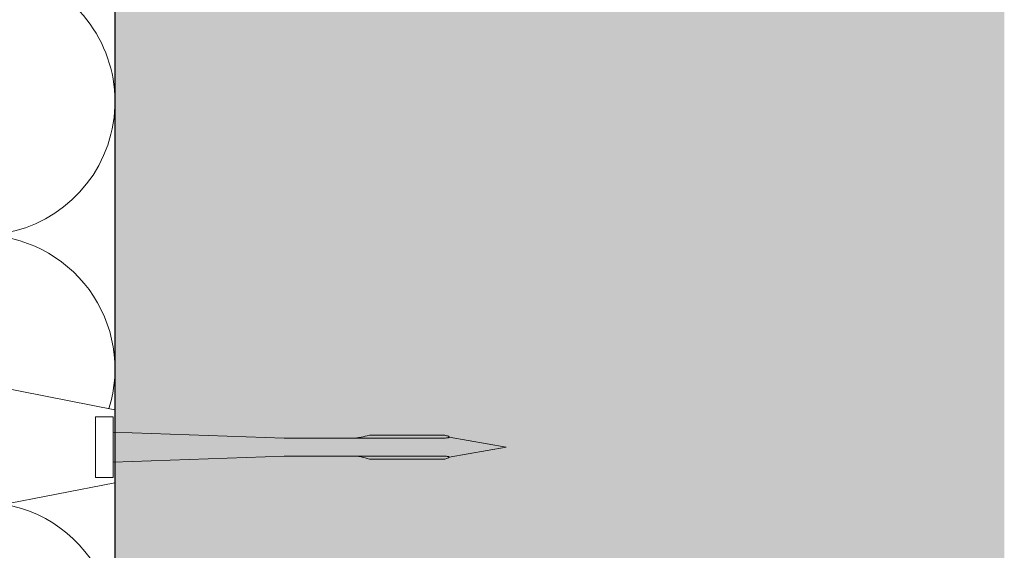
# Model space of a CAD drawing. Units: millimetres. Extents: x 1954 to 5861, y 941 to 3599.
# Drawn here: x 3206 to 3317, y 2384 to 2443 of the extents above; entities that cross this region are included whole.
import ezdxf

# ---------------------------------------------------------------- set-up
doc = ezdxf.new("R2010")
doc.units = ezdxf.units.MM
doc.layers.add('90%', color=7, linetype='Continuous', transparency=0.9)
for name, color, linetype, lineweight in [('Breite Volllinie', 7, 'Continuous', 30), ('Schmale Volllinie_Grau', 252, 'Continuous', 13), ('Schmale Volllinie_Rot', 1, 'Continuous', 13)]:
    doc.layers.add(name, color=color, linetype=linetype, lineweight=lineweight)

# ---------------------------------------------------------------- blocks, each defined once
blk = doc.blocks.new('Befestigung WD')
at = {"layer": 'Schmale Volllinie_Rot'}
for p, q in [((21.09, 12.3), (0, 16.4)), ((21.09, 4.1), (21.09, 12.3)), ((20.89, 11.49), (18.89, 11.49)), ((18.89, 11.49), (18.89, 4.69)), ((20.89, 11.49), (20.89, 4.69)), ((20.89, 9.77), (40.11, 9.09)), ((57.63, 9.09), (40.11, 9.09)), ((58.67, 9.23), (65.09, 8.09)), ((58.67, 6.95), (65.09, 8.09)), ((20.89, 6.42), (40.11, 7.09)), ((40.11, 7.09), (57.63, 7.09)), ((20.89, 4.69), (18.89, 4.69)), ((21.09, 4.1), (0, 0))]:
    blk.add_line(p, q, dxfattribs=at)
for points, knots in [([(47.83, 9.09), (48.13, 9.09), (48.44, 9.14), (49.07, 9.26), (49.39, 9.35), (49.7, 9.44)], [0, 0, 0, 0, 0.5, 0.5, 1, 1, 1, 1]), ([(58.18, 9.43), (57.85, 9.43), (57.51, 9.43), (55.85, 9.43), (54.52, 9.43), (52.02, 9.44), (50.86, 9.44), (49.7, 9.44)], [0, 0, 0, 0, 0.117921, 0.117921, 0.589606, 0.589606, 1, 1, 1, 1]), ([(49.7, 9.44), (50.04, 9.44), (50.37, 9.44), (52.03, 9.44), (53.37, 9.44), (55.86, 9.43), (57.02, 9.43), (58.18, 9.43)], [0, 0, 0, 0, 0.117921, 0.117921, 0.589606, 0.589606, 1, 1, 1, 1]), ([(57.63, 9.09), (57.77, 9.09), (57.91, 9.1), (58.18, 9.11), (58.32, 9.12), (58.49, 9.14), (58.52, 9.15), (58.59, 9.16), (58.62, 9.17), (58.66, 9.2), (58.67, 9.2), (58.68, 9.23), (58.67, 9.24), (58.64, 9.27), (58.61, 9.29), (58.52, 9.34), (58.45, 9.36), (58.32, 9.4), (58.25, 9.42), (58.18, 9.43)], [0, 0, 0, 0, 0.25, 0.25, 0.5, 0.5, 0.5625, 0.5625, 0.625, 0.625, 0.65625, 0.65625, 0.6875, 0.6875, 0.75, 0.75, 0.875, 0.875, 1, 1, 1, 1]), ([(47.83, 7.09), (48.13, 7.09), (48.44, 7.05), (49.07, 6.92), (49.39, 6.84), (49.7, 6.75)], [0, 0, 0, 0, 0.5, 0.5, 1, 1, 1, 1]), ([(58.18, 6.76), (57.85, 6.76), (57.51, 6.76), (55.85, 6.75), (54.52, 6.75), (52.02, 6.75), (50.86, 6.75), (49.7, 6.75)], [0, 0, 0, 0, 0.117921, 0.117921, 0.589606, 0.589606, 1, 1, 1, 1]), ([(49.7, 6.75), (50.04, 6.75), (50.37, 6.75), (52.03, 6.75), (53.37, 6.75), (55.86, 6.75), (57.02, 6.76), (58.18, 6.76)], [0, 0, 0, 0, 0.117921, 0.117921, 0.589606, 0.589606, 1, 1, 1, 1]), ([(58.18, 6.76), (58.25, 6.77), (58.32, 6.79), (58.46, 6.83), (58.53, 6.86), (58.62, 6.9), (58.65, 6.92), (58.67, 6.95), (58.68, 6.97), (58.66, 6.99), (58.65, 7), (58.61, 7.02), (58.58, 7.03), (58.52, 7.04), (58.49, 7.05), (58.32, 7.07), (58.18, 7.08), (57.9, 7.09), (57.77, 7.09), (57.63, 7.09)], [0, 0, 0, 0, 0.125, 0.125, 0.25, 0.25, 0.3125, 0.3125, 0.34375, 0.34375, 0.375, 0.375, 0.4375, 0.4375, 0.5, 0.5, 0.75, 0.75, 1, 1, 1, 1])]:
    blk.add_open_spline(points, degree=3, knots=knots, dxfattribs=at)
for points in [[(57.63, 9.09), (54.36, 9.09), (51.09, 9.09), (47.83, 9.09)], [(57.63, 7.09), (54.36, 7.09), (51.09, 7.09), (47.83, 7.09)]]:
    blk.add_open_spline(points, degree=3, dxfattribs=at)

msp = doc.modelspace()

# ---------------------------------------------------------------- hatches: boundary and pattern name
at = {"layer": '90%'}
h = msp.add_hatch(color=256, dxfattribs=at)
h.dxf.hatch_style = 2
h.paths.add_polyline_path([(3216.74, 2224.01), (3316.74, 2224.01), (3316.74, 2727.21), (2846.08, 2727.21), (2846.08, 2627.21), (3216.74, 2627.21)])

# ---------------------------------------------------------------- linework, layer by layer
at = {"layer": 'Breite Volllinie'}
msp.add_line((3216.74, 2627.21), (3216.74, 2224.01), dxfattribs=at)
at = {"layer": 'Schmale Volllinie_Grau'}
for centre, start, end in [((3201.74, 2434.01), 270, 61.7179), ((3201.74, 2404.01), 342.6751, 90), ((3201.74, 2374.01), 20.4193, 80.2035)]:
    msp.add_arc(centre, 15, start, end, dxfattribs=at)

# ---------------------------------------------------------------- block references
msp.add_blockref('Befestigung WD', (3195.65, 2387.11))

doc.saveas('drawing.dxf')
